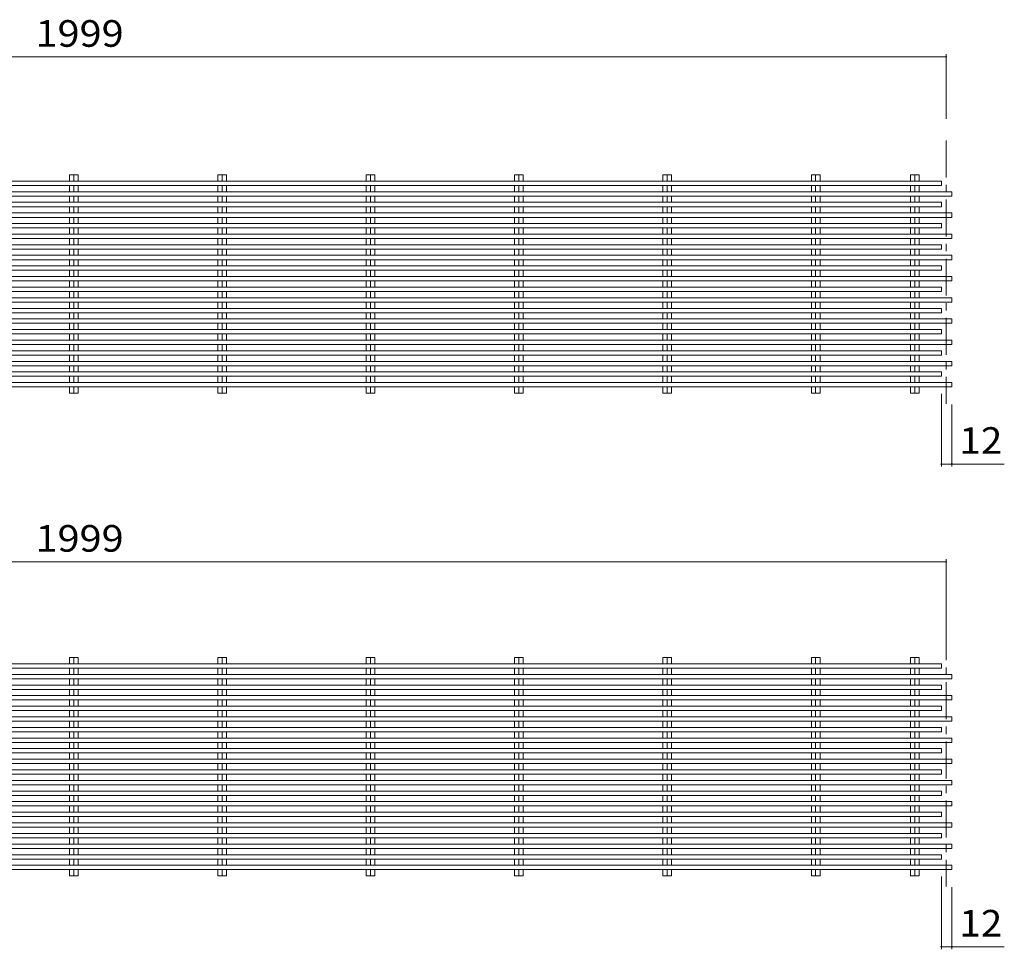
# Model space of a CAD drawing. Units: millimetres. Extents: x -2715 to 2460, y -1949 to 1792.
# Drawn here: x 1332 to 2460, y 645 to 1710 of the extents above; entities that cross this region are included whole.
import ezdxf

# ---------------------------------------------------------------- set-up
doc = ezdxf.new("R2010")
doc.units = ezdxf.units.MM
doc.header["$LTSCALE"] = 10
doc.linetypes.add('JWW_CENTER1', pattern=[6.773333, 4.233333, -0.846667, 0.846667, -0.846667])
for name, color, linetype in [('C-0_通り芯', 7, 'Continuous'), ('C-2_蓋', 7, 'Continuous'), ('C-4_寸法', 7, 'Continuous')]:
    doc.layers.add(name, color=color, linetype=linetype)
doc.styles.add('ＭＳ ゴシック', font='txt', dxfattribs={"height": 1})

msp = doc.modelspace()

# ---------------------------------------------------------------- linework, layer by layer
at = {"layer": 'C-0_通り芯', "color": 7, "linetype": 'JWW_CENTER1', "lineweight": 9}
for p, q in [((2393.5, 1571.4), (2393.5, 1269.6)), ((2393.5, 1018.4), (2393.5, 716.7))]:
    msp.add_line(p, q, dxfattribs=at)
at = {"layer": 'C-2_蓋', "color": 3, "linetype": 'Continuous', "lineweight": 9}
for p, q in [((394.5, 1524.8), (2388, 1524.8)), ((1389.1, 1531.9), (1399, 1531.9)), ((1389.1, 1524.8), (1389.1, 1531.9)), ((1394, 1531.9), (1394, 1524.8)), ((1399, 1524.8), (1399, 1531.9)), ((1559.1, 1531.9), (1569, 1531.9)), ((1559.1, 1524.8), (1559.1, 1531.9)), ((1564, 1531.9), (1564, 1524.8)), ((1569, 1524.8), (1569, 1531.9)), ((1729.1, 1531.9), (1739, 1531.9)), ((1729.1, 1524.8), (1729.1, 1531.9)), ((1734, 1531.9), (1734, 1524.8)), ((1739, 1524.8), (1739, 1531.9)), ((1899.1, 1531.9), (1909, 1531.9)), ((1899.1, 1524.8), (1899.1, 1531.9)), ((1904, 1531.9), (1904, 1524.8)), ((1909, 1524.8), (1909, 1531.9)), ((2069.1, 1531.9), (2079, 1531.9)), ((2069.1, 1524.8), (2069.1, 1531.9)), ((2074, 1531.9), (2074, 1524.8)), ((2079, 1524.8), (2079, 1531.9)), ((2239.1, 1531.9), (2249, 1531.9)), ((2239.1, 1524.8), (2239.1, 1531.9)), ((2244, 1531.9), (2244, 1524.8)), ((2249, 1524.8), (2249, 1531.9)), ((2352.6, 1531.9), (2362.5, 1531.9)), ((2352.6, 1524.8), (2352.6, 1531.9)), ((2357.5, 1531.9), (2357.5, 1524.8)), ((2362.5, 1524.8), (2362.5, 1531.9)), ((2388, 1524.8), (2388, 1519.8)), ((394.5, 1519.8), (2388, 1519.8)), ((394.5, 1512.6), (2400, 1512.6)), ((1389.1, 1512.6), (1389.1, 1519.8)), ((1394, 1519.8), (1394, 1512.6)), ((1399, 1512.6), (1399, 1519.8)), ((1559.1, 1512.6), (1559.1, 1519.8)), ((1564, 1519.8), (1564, 1512.6)), ((1569, 1512.6), (1569, 1519.8)), ((1729.1, 1512.6), (1729.1, 1519.8)), ((1734, 1519.8), (1734, 1512.6)), ((1739, 1512.6), (1739, 1519.8)), ((1899.1, 1512.6), (1899.1, 1519.8)), ((1904, 1519.8), (1904, 1512.6)), ((1909, 1512.6), (1909, 1519.8)), ((2069.1, 1512.6), (2069.1, 1519.8)), ((2074, 1519.8), (2074, 1512.6)), ((2079, 1512.6), (2079, 1519.8)), ((2239.1, 1512.6), (2239.1, 1519.8)), ((2244, 1519.8), (2244, 1512.6)), ((2249, 1512.6), (2249, 1519.8)), ((2352.6, 1512.6), (2352.6, 1519.8)), ((2357.5, 1519.8), (2357.5, 1512.6)), ((2362.5, 1512.6), (2362.5, 1519.8)), ((2400, 1512.6), (2400, 1507.6)), ((394.5, 1507.6), (2400, 1507.6)), ((394.5, 1500.5), (2388, 1500.5)), ((1389.1, 1500.5), (1389.1, 1507.6)), ((1394, 1507.6), (1394, 1500.5)), ((1399, 1500.5), (1399, 1507.6)), ((1559.1, 1500.5), (1559.1, 1507.6)), ((1564, 1507.6), (1564, 1500.5)), ((1569, 1500.5), (1569, 1507.6)), ((1729.1, 1500.5), (1729.1, 1507.6)), ((1734, 1507.6), (1734, 1500.5)), ((1739, 1500.5), (1739, 1507.6)), ((1899.1, 1500.5), (1899.1, 1507.6)), ((1904, 1507.6), (1904, 1500.5)), ((1909, 1500.5), (1909, 1507.6)), ((2069.1, 1500.5), (2069.1, 1507.6)), ((2074, 1507.6), (2074, 1500.5)), ((2079, 1500.5), (2079, 1507.6)), ((2239.1, 1500.5), (2239.1, 1507.6)), ((2244, 1507.6), (2244, 1500.5)), ((2249, 1500.5), (2249, 1507.6)), ((2352.6, 1500.5), (2352.6, 1507.6)), ((2357.5, 1507.6), (2357.5, 1500.5)), ((2362.5, 1500.5), (2362.5, 1507.6)), ((2388, 1500.5), (2388, 1495.5)), ((394.5, 1495.5), (2388, 1495.5)), ((1389.1, 1488.3), (1389.1, 1495.5)), ((1394, 1495.5), (1394, 1488.3)), ((1399, 1488.3), (1399, 1495.5)), ((1559.1, 1488.3), (1559.1, 1495.5)), ((1564, 1495.5), (1564, 1488.3)), ((1569, 1488.3), (1569, 1495.5)), ((1729.1, 1488.3), (1729.1, 1495.5)), ((1734, 1495.5), (1734, 1488.3)), ((1739, 1488.3), (1739, 1495.5)), ((1899.1, 1488.3), (1899.1, 1495.5)), ((1904, 1495.5), (1904, 1488.3)), ((1909, 1488.3), (1909, 1495.5)), ((2069.1, 1488.3), (2069.1, 1495.5)), ((2074, 1495.5), (2074, 1488.3)), ((2079, 1488.3), (2079, 1495.5)), ((2239.1, 1488.3), (2239.1, 1495.5)), ((2244, 1495.5), (2244, 1488.3)), ((2249, 1488.3), (2249, 1495.5)), ((2352.6, 1488.3), (2352.6, 1495.5)), ((2357.5, 1495.5), (2357.5, 1488.3)), ((2362.5, 1488.3), (2362.5, 1495.5)), ((394.5, 1488.3), (2400, 1488.3)), ((394.5, 1483.3), (2400, 1483.3)), ((1389.1, 1476.2), (1389.1, 1483.3)), ((1394, 1483.3), (1394, 1476.2)), ((1399, 1476.2), (1399, 1483.3)), ((1559.1, 1476.2), (1559.1, 1483.3)), ((1564, 1483.3), (1564, 1476.2)), ((1569, 1476.2), (1569, 1483.3)), ((1729.1, 1476.2), (1729.1, 1483.3)), ((1734, 1483.3), (1734, 1476.2)), ((1739, 1476.2), (1739, 1483.3)), ((1899.1, 1476.2), (1899.1, 1483.3)), ((1904, 1483.3), (1904, 1476.2)), ((1909, 1476.2), (1909, 1483.3)), ((2069.1, 1476.2), (2069.1, 1483.3)), ((2074, 1483.3), (2074, 1476.2)), ((2079, 1476.2), (2079, 1483.3)), ((2239.1, 1476.2), (2239.1, 1483.3)), ((2244, 1483.3), (2244, 1476.2)), ((2249, 1476.2), (2249, 1483.3)), ((2352.6, 1476.2), (2352.6, 1483.3)), ((2357.5, 1483.3), (2357.5, 1476.2)), ((2362.5, 1476.2), (2362.5, 1483.3)), ((2400, 1488.3), (2400, 1483.3)), ((394.5, 1476.2), (2388, 1476.2)), ((394.5, 1471.2), (2388, 1471.2)), ((1389.1, 1464), (1389.1, 1471.2)), ((1394, 1471.2), (1394, 1464)), ((1399, 1464), (1399, 1471.2)), ((1559.1, 1464), (1559.1, 1471.2)), ((1564, 1471.2), (1564, 1464)), ((1569, 1464), (1569, 1471.2)), ((1729.1, 1464), (1729.1, 1471.2)), ((1734, 1471.2), (1734, 1464)), ((1739, 1464), (1739, 1471.2)), ((1899.1, 1464), (1899.1, 1471.2)), ((1904, 1471.2), (1904, 1464)), ((1909, 1464), (1909, 1471.2)), ((2069.1, 1464), (2069.1, 1471.2)), ((2074, 1471.2), (2074, 1464)), ((2079, 1464), (2079, 1471.2)), ((2239.1, 1464), (2239.1, 1471.2)), ((2244, 1471.2), (2244, 1464)), ((2249, 1464), (2249, 1471.2)), ((2352.6, 1464), (2352.6, 1471.2)), ((2357.5, 1471.2), (2357.5, 1464)), ((2362.5, 1464), (2362.5, 1471.2)), ((2388, 1476.2), (2388, 1471.2)), ((394.5, 1464), (2400, 1464)), ((394.5, 1459), (2400, 1459)), ((1389.1, 1451.9), (1389.1, 1459)), ((1394, 1459), (1394, 1451.9)), ((1399, 1451.9), (1399, 1459)), ((1559.1, 1451.9), (1559.1, 1459)), ((1564, 1459), (1564, 1451.9)), ((1569, 1451.9), (1569, 1459)), ((1729.1, 1451.9), (1729.1, 1459)), ((1734, 1459), (1734, 1451.9)), ((1739, 1451.9), (1739, 1459)), ((1899.1, 1451.9), (1899.1, 1459)), ((1904, 1459), (1904, 1451.9)), ((1909, 1451.9), (1909, 1459)), ((2069.1, 1451.9), (2069.1, 1459)), ((2074, 1459), (2074, 1451.9)), ((2079, 1451.9), (2079, 1459)), ((2239.1, 1451.9), (2239.1, 1459)), ((2244, 1459), (2244, 1451.9)), ((2249, 1451.9), (2249, 1459)), ((2352.6, 1451.9), (2352.6, 1459)), ((2357.5, 1459), (2357.5, 1451.9)), ((2362.5, 1451.9), (2362.5, 1459)), ((2400, 1464), (2400, 1459)), ((394.5, 1451.9), (2388, 1451.9)), ((394.5, 1446.9), (2388, 1446.9)), ((1389.1, 1439.8), (1389.1, 1446.9)), ((1394, 1446.9), (1394, 1439.8)), ((1399, 1439.8), (1399, 1446.9)), ((1559.1, 1439.8), (1559.1, 1446.9)), ((1564, 1446.9), (1564, 1439.8)), ((1569, 1439.8), (1569, 1446.9)), ((1729.1, 1439.8), (1729.1, 1446.9)), ((1734, 1446.9), (1734, 1439.8)), ((1739, 1439.8), (1739, 1446.9)), ((1899.1, 1439.8), (1899.1, 1446.9)), ((1904, 1446.9), (1904, 1439.8)), ((1909, 1439.8), (1909, 1446.9)), ((2069.1, 1439.8), (2069.1, 1446.9)), ((2074, 1446.9), (2074, 1439.8)), ((2079, 1439.8), (2079, 1446.9)), ((2239.1, 1439.8), (2239.1, 1446.9)), ((2244, 1446.9), (2244, 1439.8)), ((2249, 1439.8), (2249, 1446.9)), ((2352.6, 1439.8), (2352.6, 1446.9)), ((2357.5, 1446.9), (2357.5, 1439.8)), ((2362.5, 1439.8), (2362.5, 1446.9)), ((2388, 1451.9), (2388, 1446.9)), ((394.5, 1439.8), (2400, 1439.8)), ((394.5, 1434.8), (2400, 1434.8)), ((1389.1, 1427.6), (1389.1, 1434.8)), ((1394, 1434.8), (1394, 1427.6)), ((1399, 1427.6), (1399, 1434.8)), ((1559.1, 1427.6), (1559.1, 1434.8)), ((1564, 1434.8), (1564, 1427.6)), ((1569, 1427.6), (1569, 1434.8)), ((1729.1, 1427.6), (1729.1, 1434.8)), ((1734, 1434.8), (1734, 1427.6)), ((1739, 1427.6), (1739, 1434.8)), ((1899.1, 1427.6), (1899.1, 1434.8)), ((1904, 1434.8), (1904, 1427.6)), ((1909, 1427.6), (1909, 1434.8)), ((2069.1, 1427.6), (2069.1, 1434.8)), ((2074, 1434.8), (2074, 1427.6)), ((2079, 1427.6), (2079, 1434.8)), ((2239.1, 1427.6), (2239.1, 1434.8)), ((2244, 1434.8), (2244, 1427.6)), ((2249, 1427.6), (2249, 1434.8)), ((2352.6, 1427.6), (2352.6, 1434.8)), ((2357.5, 1434.8), (2357.5, 1427.6)), ((2362.5, 1427.6), (2362.5, 1434.8)), ((2400, 1439.8), (2400, 1434.8)), ((394.5, 1427.6), (2388, 1427.6)), ((394.5, 1422.6), (2388, 1422.6)), ((1389.1, 1415.5), (1389.1, 1422.6)), ((1394, 1422.6), (1394, 1415.5)), ((1399, 1415.5), (1399, 1422.6)), ((1559.1, 1415.5), (1559.1, 1422.6)), ((1564, 1422.6), (1564, 1415.5)), ((1569, 1415.5), (1569, 1422.6)), ((1729.1, 1415.5), (1729.1, 1422.6)), ((1734, 1422.6), (1734, 1415.5)), ((1739, 1415.5), (1739, 1422.6)), ((1899.1, 1415.5), (1899.1, 1422.6)), ((1904, 1422.6), (1904, 1415.5)), ((1909, 1415.5), (1909, 1422.6)), ((2069.1, 1415.5), (2069.1, 1422.6)), ((2074, 1422.6), (2074, 1415.5)), ((2079, 1415.5), (2079, 1422.6)), ((2239.1, 1415.5), (2239.1, 1422.6)), ((2244, 1422.6), (2244, 1415.5)), ((2249, 1415.5), (2249, 1422.6)), ((2352.6, 1415.5), (2352.6, 1422.6)), ((2357.5, 1422.6), (2357.5, 1415.5)), ((2362.5, 1415.5), (2362.5, 1422.6)), ((2388, 1427.6), (2388, 1422.6)), ((394.5, 1415.5), (2400, 1415.5)), ((394.5, 1410.5), (2400, 1410.5)), ((1389.1, 1403.3), (1389.1, 1410.5)), ((1394, 1410.5), (1394, 1403.3)), ((1399, 1403.3), (1399, 1410.5)), ((1559.1, 1403.3), (1559.1, 1410.5)), ((1564, 1410.5), (1564, 1403.3)), ((1569, 1403.3), (1569, 1410.5)), ((1729.1, 1403.3), (1729.1, 1410.5)), ((1734, 1410.5), (1734, 1403.3)), ((1739, 1403.3), (1739, 1410.5)), ((1899.1, 1403.3), (1899.1, 1410.5)), ((1904, 1410.5), (1904, 1403.3)), ((1909, 1403.3), (1909, 1410.5)), ((2069.1, 1403.3), (2069.1, 1410.5)), ((2074, 1410.5), (2074, 1403.3)), ((2079, 1403.3), (2079, 1410.5)), ((2239.1, 1403.3), (2239.1, 1410.5)), ((2244, 1410.5), (2244, 1403.3)), ((2249, 1403.3), (2249, 1410.5)), ((2352.6, 1403.3), (2352.6, 1410.5)), ((2357.5, 1410.5), (2357.5, 1403.3)), ((2362.5, 1403.3), (2362.5, 1410.5)), ((2400, 1415.5), (2400, 1410.5)), ((394.5, 1403.3), (2388, 1403.3)), ((2388, 1403.3), (2388, 1398.3)), ((394.5, 1398.3), (2388, 1398.3)), ((394.5, 1391.2), (2400, 1391.2)), ((1389.1, 1391.2), (1389.1, 1398.3)), ((1394, 1398.3), (1394, 1391.2)), ((1399, 1391.2), (1399, 1398.3)), ((1559.1, 1391.2), (1559.1, 1398.3)), ((1564, 1398.3), (1564, 1391.2)), ((1569, 1391.2), (1569, 1398.3)), ((1729.1, 1391.2), (1729.1, 1398.3)), ((1734, 1398.3), (1734, 1391.2)), ((1739, 1391.2), (1739, 1398.3)), ((1899.1, 1391.2), (1899.1, 1398.3)), ((1904, 1398.3), (1904, 1391.2)), ((1909, 1391.2), (1909, 1398.3)), ((2069.1, 1391.2), (2069.1, 1398.3)), ((2074, 1398.3), (2074, 1391.2)), ((2079, 1391.2), (2079, 1398.3)), ((2239.1, 1391.2), (2239.1, 1398.3)), ((2244, 1398.3), (2244, 1391.2)), ((2249, 1391.2), (2249, 1398.3)), ((2352.6, 1391.2), (2352.6, 1398.3)), ((2357.5, 1398.3), (2357.5, 1391.2)), ((2362.5, 1391.2), (2362.5, 1398.3)), ((2400, 1391.2), (2400, 1386.2)), ((394.5, 1386.2), (2400, 1386.2)), ((394.5, 1379), (2388, 1379)), ((1389.1, 1379), (1389.1, 1386.2)), ((1394, 1386.2), (1394, 1379)), ((1399, 1379), (1399, 1386.2)), ((1559.1, 1379), (1559.1, 1386.2)), ((1564, 1386.2), (1564, 1379)), ((1569, 1379), (1569, 1386.2)), ((1729.1, 1379), (1729.1, 1386.2)), ((1734, 1386.2), (1734, 1379)), ((1739, 1379), (1739, 1386.2)), ((1899.1, 1379), (1899.1, 1386.2)), ((1904, 1386.2), (1904, 1379)), ((1909, 1379), (1909, 1386.2)), ((2069.1, 1379), (2069.1, 1386.2)), ((2074, 1386.2), (2074, 1379)), ((2079, 1379), (2079, 1386.2)), ((2239.1, 1379), (2239.1, 1386.2)), ((2244, 1386.2), (2244, 1379)), ((2249, 1379), (2249, 1386.2)), ((2352.6, 1379), (2352.6, 1386.2)), ((2357.5, 1386.2), (2357.5, 1379)), ((2362.5, 1379), (2362.5, 1386.2)), ((2388, 1379), (2388, 1374)), ((394.5, 1374), (2388, 1374)), ((394.5, 1366.9), (2400, 1366.9)), ((1389.1, 1366.9), (1389.1, 1374)), ((1394, 1374), (1394, 1366.9)), ((1399, 1366.9), (1399, 1374)), ((1559.1, 1366.9), (1559.1, 1374)), ((1564, 1374), (1564, 1366.9)), ((1569, 1366.9), (1569, 1374)), ((1729.1, 1366.9), (1729.1, 1374)), ((1734, 1374), (1734, 1366.9)), ((1739, 1366.9), (1739, 1374)), ((1899.1, 1366.9), (1899.1, 1374)), ((1904, 1374), (1904, 1366.9)), ((1909, 1366.9), (1909, 1374)), ((2069.1, 1366.9), (2069.1, 1374)), ((2074, 1374), (2074, 1366.9)), ((2079, 1366.9), (2079, 1374)), ((2239.1, 1366.9), (2239.1, 1374)), ((2244, 1374), (2244, 1366.9)), ((2249, 1366.9), (2249, 1374)), ((2352.6, 1366.9), (2352.6, 1374)), ((2357.5, 1374), (2357.5, 1366.9)), ((2362.5, 1366.9), (2362.5, 1374)), ((2400, 1366.9), (2400, 1361.9)), ((394.5, 1361.9), (2400, 1361.9)), ((2388, 1354.8), (394.5, 1354.8)), ((1389.1, 1354.8), (1389.1, 1361.9)), ((1394, 1361.9), (1394, 1354.8)), ((1399, 1354.8), (1399, 1361.9)), ((1559.1, 1354.8), (1559.1, 1361.9)), ((1564, 1361.9), (1564, 1354.8)), ((1569, 1354.8), (1569, 1361.9)), ((1729.1, 1354.8), (1729.1, 1361.9)), ((1734, 1361.9), (1734, 1354.8)), ((1739, 1354.8), (1739, 1361.9)), ((1899.1, 1354.8), (1899.1, 1361.9)), ((1904, 1361.9), (1904, 1354.8)), ((1909, 1354.8), (1909, 1361.9)), ((2069.1, 1354.8), (2069.1, 1361.9)), ((2074, 1361.9), (2074, 1354.8)), ((2079, 1354.8), (2079, 1361.9)), ((2239.1, 1354.8), (2239.1, 1361.9)), ((2244, 1361.9), (2244, 1354.8)), ((2249, 1354.8), (2249, 1361.9)), ((2352.6, 1354.8), (2352.6, 1361.9)), ((2357.5, 1361.9), (2357.5, 1354.8)), ((2362.5, 1354.8), (2362.5, 1361.9)), ((2388, 1354.8), (2388, 1349.8)), ((2388, 1349.8), (394.5, 1349.8)), ((394.5, 1342.6), (2400, 1342.6)), ((1389.1, 1342.6), (1389.1, 1349.8)), ((1394, 1349.8), (1394, 1342.6)), ((1399, 1342.6), (1399, 1349.8)), ((1559.1, 1342.6), (1559.1, 1349.8)), ((1564, 1349.8), (1564, 1342.6)), ((1569, 1342.6), (1569, 1349.8)), ((1729.1, 1342.6), (1729.1, 1349.8)), ((1734, 1349.8), (1734, 1342.6)), ((1739, 1342.6), (1739, 1349.8)), ((1899.1, 1342.6), (1899.1, 1349.8)), ((1904, 1349.8), (1904, 1342.6)), ((1909, 1342.6), (1909, 1349.8)), ((2069.1, 1342.6), (2069.1, 1349.8)), ((2074, 1349.8), (2074, 1342.6)), ((2079, 1342.6), (2079, 1349.8)), ((2239.1, 1342.6), (2239.1, 1349.8)), ((2244, 1349.8), (2244, 1342.6)), ((2249, 1342.6), (2249, 1349.8)), ((2352.6, 1342.6), (2352.6, 1349.8)), ((2357.5, 1349.8), (2357.5, 1342.6)), ((2362.5, 1342.6), (2362.5, 1349.8)), ((2400, 1342.6), (2400, 1337.6)), ((394.5, 1337.6), (2400, 1337.6)), ((1389.1, 1330.5), (1389.1, 1337.6)), ((1394, 1337.6), (1394, 1330.5)), ((1399, 1330.5), (1399, 1337.6)), ((1559.1, 1330.5), (1559.1, 1337.6)), ((1564, 1337.6), (1564, 1330.5)), ((1569, 1330.5), (1569, 1337.6)), ((1729.1, 1330.5), (1729.1, 1337.6)), ((1734, 1337.6), (1734, 1330.5)), ((1739, 1330.5), (1739, 1337.6)), ((1899.1, 1330.5), (1899.1, 1337.6)), ((1904, 1337.6), (1904, 1330.5)), ((1909, 1330.5), (1909, 1337.6)), ((2069.1, 1330.5), (2069.1, 1337.6)), ((2074, 1337.6), (2074, 1330.5)), ((2079, 1330.5), (2079, 1337.6)), ((2239.1, 1330.5), (2239.1, 1337.6)), ((2244, 1337.6), (2244, 1330.5)), ((2249, 1330.5), (2249, 1337.6)), ((2352.6, 1330.5), (2352.6, 1337.6)), ((2357.5, 1337.6), (2357.5, 1330.5)), ((2362.5, 1330.5), (2362.5, 1337.6)), ((394.5, 1330.5), (2388, 1330.5)), ((394.5, 1325.5), (2388, 1325.5)), ((1389.1, 1318.3), (1389.1, 1325.5)), ((1394, 1325.5), (1394, 1318.3)), ((1399, 1318.3), (1399, 1325.5)), ((1559.1, 1318.3), (1559.1, 1325.5)), ((1564, 1325.5), (1564, 1318.3)), ((1569, 1318.3), (1569, 1325.5)), ((1729.1, 1318.3), (1729.1, 1325.5)), ((1734, 1325.5), (1734, 1318.3)), ((1739, 1318.3), (1739, 1325.5)), ((1899.1, 1318.3), (1899.1, 1325.5)), ((1904, 1325.5), (1904, 1318.3)), ((1909, 1318.3), (1909, 1325.5)), ((2069.1, 1318.3), (2069.1, 1325.5)), ((2074, 1325.5), (2074, 1318.3)), ((2079, 1318.3), (2079, 1325.5)), ((2239.1, 1318.3), (2239.1, 1325.5)), ((2244, 1325.5), (2244, 1318.3)), ((2249, 1318.3), (2249, 1325.5)), ((2352.6, 1318.3), (2352.6, 1325.5)), ((2357.5, 1325.5), (2357.5, 1318.3)), ((2362.5, 1318.3), (2362.5, 1325.5)), ((2388, 1330.5), (2388, 1325.5)), ((394.5, 1318.3), (2400, 1318.3)), ((394.5, 1313.3), (2400, 1313.3)), ((1389.1, 1306.2), (1389.1, 1313.3)), ((1394, 1313.3), (1394, 1306.2)), ((1399, 1306.2), (1399, 1313.3)), ((1559.1, 1306.2), (1559.1, 1313.3)), ((1564, 1313.3), (1564, 1306.2)), ((1569, 1306.2), (1569, 1313.3)), ((1729.1, 1306.2), (1729.1, 1313.3)), ((1734, 1313.3), (1734, 1306.2)), ((1739, 1306.2), (1739, 1313.3)), ((1899.1, 1306.2), (1899.1, 1313.3)), ((1904, 1313.3), (1904, 1306.2)), ((1909, 1306.2), (1909, 1313.3)), ((2069.1, 1306.2), (2069.1, 1313.3)), ((2074, 1313.3), (2074, 1306.2)), ((2079, 1306.2), (2079, 1313.3)), ((2239.1, 1306.2), (2239.1, 1313.3)), ((2244, 1313.3), (2244, 1306.2)), ((2249, 1306.2), (2249, 1313.3)), ((2352.6, 1306.2), (2352.6, 1313.3)), ((2357.5, 1313.3), (2357.5, 1306.2)), ((2362.5, 1306.2), (2362.5, 1313.3)), ((2400, 1318.3), (2400, 1313.3)), ((394.5, 1306.2), (2388, 1306.2)), ((394.5, 1301.2), (2388, 1301.2)), ((1389.1, 1294), (1389.1, 1301.2)), ((1394, 1301.2), (1394, 1294)), ((1399, 1294), (1399, 1301.2)), ((1559.1, 1294), (1559.1, 1301.2)), ((1564, 1301.2), (1564, 1294)), ((1569, 1294), (1569, 1301.2)), ((1729.1, 1294), (1729.1, 1301.2)), ((1734, 1301.2), (1734, 1294)), ((1739, 1294), (1739, 1301.2)), ((1899.1, 1294), (1899.1, 1301.2)), ((1904, 1301.2), (1904, 1294)), ((1909, 1294), (1909, 1301.2)), ((2069.1, 1294), (2069.1, 1301.2)), ((2074, 1301.2), (2074, 1294)), ((2079, 1294), (2079, 1301.2)), ((2239.1, 1294), (2239.1, 1301.2)), ((2244, 1301.2), (2244, 1294)), ((2249, 1294), (2249, 1301.2)), ((2352.6, 1294), (2352.6, 1301.2)), ((2357.5, 1301.2), (2357.5, 1294)), ((2362.5, 1294), (2362.5, 1301.2)), ((2388, 1306.2), (2388, 1301.2)), ((394.5, 1294), (2400, 1294)), ((394.5, 1289), (2400, 1289)), ((1389.1, 1281.9), (1389.1, 1289)), ((1394, 1289), (1394, 1281.9)), ((1399, 1281.9), (1399, 1289)), ((1559.1, 1281.9), (1559.1, 1289)), ((1564, 1289), (1564, 1281.9)), ((1569, 1281.9), (1569, 1289)), ((1729.1, 1281.9), (1729.1, 1289)), ((1734, 1289), (1734, 1281.9)), ((1739, 1281.9), (1739, 1289)), ((1899.1, 1281.9), (1899.1, 1289)), ((1904, 1289), (1904, 1281.9)), ((1909, 1281.9), (1909, 1289)), ((2069.1, 1281.9), (2069.1, 1289)), ((2074, 1289), (2074, 1281.9)), ((2079, 1281.9), (2079, 1289)), ((2239.1, 1281.9), (2239.1, 1289)), ((2244, 1289), (2244, 1281.9)), ((2249, 1281.9), (2249, 1289)), ((2352.6, 1281.9), (2352.6, 1289)), ((2357.5, 1289), (2357.5, 1281.9)), ((2362.5, 1281.9), (2362.5, 1289)), ((2400, 1294), (2400, 1289)), ((1389.1, 1281.9), (1399, 1281.9)), ((1559.1, 1281.9), (1569, 1281.9)), ((1729.1, 1281.9), (1739, 1281.9)), ((1899.1, 1281.9), (1909, 1281.9)), ((2069.1, 1281.9), (2079, 1281.9)), ((2239.1, 1281.9), (2249, 1281.9)), ((2352.6, 1281.9), (2362.5, 1281.9)), ((389, 971.8), (2388, 971.8)), ((1389.1, 979), (1399, 979)), ((1389.1, 971.8), (1389.1, 979)), ((1394, 979), (1394, 971.8)), ((1399, 971.8), (1399, 979)), ((1559.1, 979), (1569, 979)), ((1559.1, 971.8), (1559.1, 979)), ((1564, 979), (1564, 971.8)), ((1569, 971.8), (1569, 979)), ((1729.1, 979), (1739, 979)), ((1729.1, 971.8), (1729.1, 979)), ((1734, 979), (1734, 971.8)), ((1739, 971.8), (1739, 979)), ((1899.1, 979), (1909, 979)), ((1899.1, 971.8), (1899.1, 979)), ((1904, 979), (1904, 971.8)), ((1909, 971.8), (1909, 979)), ((2069.1, 979), (2079, 979)), ((2069.1, 971.8), (2069.1, 979)), ((2074, 979), (2074, 971.8)), ((2079, 971.8), (2079, 979)), ((2239.1, 979), (2249, 979)), ((2239.1, 971.8), (2239.1, 979)), ((2244, 979), (2244, 971.8)), ((2249, 971.8), (2249, 979)), ((2352.6, 979), (2362.5, 979)), ((2352.6, 971.8), (2352.6, 979)), ((2357.5, 979), (2357.5, 971.8)), ((2362.5, 971.8), (2362.5, 979)), ((2388, 971.8), (2388, 966.8)), ((389, 966.8), (2388, 966.8)), ((401, 959.7), (2400, 959.7)), ((1389.1, 959.7), (1389.1, 966.8)), ((1394, 966.8), (1394, 959.7)), ((1399, 959.7), (1399, 966.8)), ((1559.1, 959.7), (1559.1, 966.8)), ((1564, 966.8), (1564, 959.7)), ((1569, 959.7), (1569, 966.8)), ((1729.1, 959.7), (1729.1, 966.8)), ((1734, 966.8), (1734, 959.7)), ((1739, 959.7), (1739, 966.8)), ((1899.1, 959.7), (1899.1, 966.8)), ((1904, 966.8), (1904, 959.7)), ((1909, 959.7), (1909, 966.8)), ((2069.1, 959.7), (2069.1, 966.8)), ((2074, 966.8), (2074, 959.7)), ((2079, 959.7), (2079, 966.8)), ((2239.1, 959.7), (2239.1, 966.8)), ((2244, 966.8), (2244, 959.7)), ((2249, 959.7), (2249, 966.8)), ((2352.6, 959.7), (2352.6, 966.8)), ((2357.5, 966.8), (2357.5, 959.7)), ((2362.5, 959.7), (2362.5, 966.8)), ((2400, 959.7), (2400, 954.7)), ((389, 947.5), (2388, 947.5)), ((401, 954.7), (2400, 954.7)), ((1389.1, 947.5), (1389.1, 954.7)), ((1394, 954.7), (1394, 947.5)), ((1399, 947.5), (1399, 954.7)), ((1559.1, 947.5), (1559.1, 954.7)), ((1564, 954.7), (1564, 947.5)), ((1569, 947.5), (1569, 954.7)), ((1729.1, 947.5), (1729.1, 954.7)), ((1734, 954.7), (1734, 947.5)), ((1739, 947.5), (1739, 954.7)), ((1899.1, 947.5), (1899.1, 954.7)), ((1904, 954.7), (1904, 947.5)), ((1909, 947.5), (1909, 954.7)), ((2069.1, 947.5), (2069.1, 954.7)), ((2074, 954.7), (2074, 947.5)), ((2079, 947.5), (2079, 954.7)), ((2239.1, 947.5), (2239.1, 954.7)), ((2244, 954.7), (2244, 947.5)), ((2249, 947.5), (2249, 954.7)), ((2352.6, 947.5), (2352.6, 954.7)), ((2357.5, 954.7), (2357.5, 947.5)), ((2362.5, 947.5), (2362.5, 954.7)), ((2388, 947.5), (2388, 942.5)), ((389, 942.5), (2388, 942.5)), ((1389.1, 935.4), (1389.1, 942.5)), ((1394, 942.5), (1394, 935.4)), ((1399, 935.4), (1399, 942.5)), ((1559.1, 935.4), (1559.1, 942.5)), ((1564, 942.5), (1564, 935.4)), ((1569, 935.4), (1569, 942.5)), ((1729.1, 935.4), (1729.1, 942.5)), ((1734, 942.5), (1734, 935.4)), ((1739, 935.4), (1739, 942.5)), ((1899.1, 935.4), (1899.1, 942.5)), ((1904, 942.5), (1904, 935.4)), ((1909, 935.4), (1909, 942.5)), ((2069.1, 935.4), (2069.1, 942.5)), ((2074, 942.5), (2074, 935.4)), ((2079, 935.4), (2079, 942.5)), ((2239.1, 935.4), (2239.1, 942.5)), ((2244, 942.5), (2244, 935.4)), ((2249, 935.4), (2249, 942.5)), ((2352.6, 935.4), (2352.6, 942.5)), ((2357.5, 942.5), (2357.5, 935.4)), ((2362.5, 935.4), (2362.5, 942.5)), ((401, 935.4), (2400, 935.4)), ((401, 930.4), (2400, 930.4)), ((1389.1, 923.2), (1389.1, 930.4)), ((1394, 930.4), (1394, 923.2)), ((1399, 923.2), (1399, 930.4)), ((1559.1, 923.2), (1559.1, 930.4)), ((1564, 930.4), (1564, 923.2)), ((1569, 923.2), (1569, 930.4)), ((1729.1, 923.2), (1729.1, 930.4)), ((1734, 930.4), (1734, 923.2)), ((1739, 923.2), (1739, 930.4)), ((1899.1, 923.2), (1899.1, 930.4)), ((1904, 930.4), (1904, 923.2)), ((1909, 923.2), (1909, 930.4)), ((2069.1, 923.2), (2069.1, 930.4)), ((2074, 930.4), (2074, 923.2)), ((2079, 923.2), (2079, 930.4)), ((2239.1, 923.2), (2239.1, 930.4)), ((2244, 930.4), (2244, 923.2)), ((2249, 923.2), (2249, 930.4)), ((2352.6, 923.2), (2352.6, 930.4)), ((2357.5, 930.4), (2357.5, 923.2)), ((2362.5, 923.2), (2362.5, 930.4)), ((2400, 935.4), (2400, 930.4)), ((389, 923.2), (2388, 923.2)), ((389, 918.2), (2388, 918.2)), ((1389.1, 911.1), (1389.1, 918.2)), ((1394, 918.2), (1394, 911.1)), ((1399, 911.1), (1399, 918.2)), ((1559.1, 911.1), (1559.1, 918.2)), ((1564, 918.2), (1564, 911.1)), ((1569, 911.1), (1569, 918.2)), ((1729.1, 911.1), (1729.1, 918.2)), ((1734, 918.2), (1734, 911.1)), ((1739, 911.1), (1739, 918.2)), ((1899.1, 911.1), (1899.1, 918.2)), ((1904, 918.2), (1904, 911.1)), ((1909, 911.1), (1909, 918.2)), ((2069.1, 911.1), (2069.1, 918.2)), ((2074, 918.2), (2074, 911.1)), ((2079, 911.1), (2079, 918.2)), ((2239.1, 911.1), (2239.1, 918.2)), ((2244, 918.2), (2244, 911.1)), ((2249, 911.1), (2249, 918.2)), ((2352.6, 911.1), (2352.6, 918.2)), ((2357.5, 918.2), (2357.5, 911.1)), ((2362.5, 911.1), (2362.5, 918.2)), ((2388, 923.2), (2388, 918.2)), ((401, 911.1), (2400, 911.1)), ((401, 906.1), (2400, 906.1)), ((1389.1, 899), (1389.1, 906.1)), ((1394, 906.1), (1394, 899)), ((1399, 899), (1399, 906.1)), ((1559.1, 899), (1559.1, 906.1)), ((1564, 906.1), (1564, 899)), ((1569, 899), (1569, 906.1)), ((1729.1, 899), (1729.1, 906.1)), ((1734, 906.1), (1734, 899)), ((1739, 899), (1739, 906.1)), ((1899.1, 899), (1899.1, 906.1)), ((1904, 906.1), (1904, 899)), ((1909, 899), (1909, 906.1)), ((2069.1, 899), (2069.1, 906.1)), ((2074, 906.1), (2074, 899)), ((2079, 899), (2079, 906.1)), ((2239.1, 899), (2239.1, 906.1)), ((2244, 906.1), (2244, 899)), ((2249, 899), (2249, 906.1)), ((2352.6, 899), (2352.6, 906.1)), ((2357.5, 906.1), (2357.5, 899)), ((2362.5, 899), (2362.5, 906.1)), ((2400, 911.1), (2400, 906.1)), ((389, 899), (2388, 899)), ((389, 894), (2388, 894)), ((1389.1, 886.8), (1389.1, 894)), ((1394, 894), (1394, 886.8)), ((1399, 886.8), (1399, 894)), ((1559.1, 886.8), (1559.1, 894)), ((1564, 894), (1564, 886.8)), ((1569, 886.8), (1569, 894)), ((1729.1, 886.8), (1729.1, 894)), ((1734, 894), (1734, 886.8)), ((1739, 886.8), (1739, 894)), ((1899.1, 886.8), (1899.1, 894)), ((1904, 894), (1904, 886.8)), ((1909, 886.8), (1909, 894)), ((2069.1, 886.8), (2069.1, 894)), ((2074, 894), (2074, 886.8)), ((2079, 886.8), (2079, 894)), ((2239.1, 886.8), (2239.1, 894)), ((2244, 894), (2244, 886.8)), ((2249, 886.8), (2249, 894)), ((2352.6, 886.8), (2352.6, 894)), ((2357.5, 894), (2357.5, 886.8)), ((2362.5, 886.8), (2362.5, 894)), ((2388, 899), (2388, 894)), ((401, 886.8), (2400, 886.8)), ((401, 881.8), (2400, 881.8)), ((1389.1, 874.7), (1389.1, 881.8)), ((1394, 881.8), (1394, 874.7)), ((1399, 874.7), (1399, 881.8)), ((1559.1, 874.7), (1559.1, 881.8)), ((1564, 881.8), (1564, 874.7)), ((1569, 874.7), (1569, 881.8)), ((1729.1, 874.7), (1729.1, 881.8)), ((1734, 881.8), (1734, 874.7)), ((1739, 874.7), (1739, 881.8)), ((1899.1, 874.7), (1899.1, 881.8)), ((1904, 881.8), (1904, 874.7)), ((1909, 874.7), (1909, 881.8)), ((2069.1, 874.7), (2069.1, 881.8)), ((2074, 881.8), (2074, 874.7)), ((2079, 874.7), (2079, 881.8)), ((2239.1, 874.7), (2239.1, 881.8)), ((2244, 881.8), (2244, 874.7)), ((2249, 874.7), (2249, 881.8)), ((2352.6, 874.7), (2352.6, 881.8)), ((2357.5, 881.8), (2357.5, 874.7)), ((2362.5, 874.7), (2362.5, 881.8)), ((2400, 886.8), (2400, 881.8)), ((389, 874.7), (2388, 874.7)), ((389, 869.7), (2388, 869.7)), ((1389.1, 862.5), (1389.1, 869.7)), ((1394, 869.7), (1394, 862.5)), ((1399, 862.5), (1399, 869.7)), ((1559.1, 862.5), (1559.1, 869.7)), ((1564, 869.7), (1564, 862.5)), ((1569, 862.5), (1569, 869.7)), ((1729.1, 862.5), (1729.1, 869.7)), ((1734, 869.7), (1734, 862.5)), ((1739, 862.5), (1739, 869.7)), ((1899.1, 862.5), (1899.1, 869.7)), ((1904, 869.7), (1904, 862.5)), ((1909, 862.5), (1909, 869.7)), ((2069.1, 862.5), (2069.1, 869.7)), ((2074, 869.7), (2074, 862.5)), ((2079, 862.5), (2079, 869.7)), ((2239.1, 862.5), (2239.1, 869.7)), ((2244, 869.7), (2244, 862.5)), ((2249, 862.5), (2249, 869.7)), ((2352.6, 862.5), (2352.6, 869.7)), ((2357.5, 869.7), (2357.5, 862.5)), ((2362.5, 862.5), (2362.5, 869.7)), ((2388, 874.7), (2388, 869.7)), ((401, 862.5), (2400, 862.5)), ((401, 857.5), (2400, 857.5)), ((1389.1, 850.4), (1389.1, 857.5)), ((1394, 857.5), (1394, 850.4)), ((1399, 850.4), (1399, 857.5)), ((1559.1, 850.4), (1559.1, 857.5)), ((1564, 857.5), (1564, 850.4)), ((1569, 850.4), (1569, 857.5)), ((1729.1, 850.4), (1729.1, 857.5)), ((1734, 857.5), (1734, 850.4)), ((1739, 850.4), (1739, 857.5)), ((1899.1, 850.4), (1899.1, 857.5)), ((1904, 857.5), (1904, 850.4)), ((1909, 850.4), (1909, 857.5)), ((2069.1, 850.4), (2069.1, 857.5)), ((2074, 857.5), (2074, 850.4)), ((2079, 850.4), (2079, 857.5)), ((2239.1, 850.4), (2239.1, 857.5)), ((2244, 857.5), (2244, 850.4)), ((2249, 850.4), (2249, 857.5)), ((2352.6, 850.4), (2352.6, 857.5)), ((2357.5, 857.5), (2357.5, 850.4)), ((2362.5, 850.4), (2362.5, 857.5)), ((2400, 862.5), (2400, 857.5)), ((389, 850.4), (2388, 850.4)), ((2388, 850.4), (2388, 845.4)), ((389, 845.4), (2388, 845.4)), ((401, 838.2), (2400, 838.2)), ((1389.1, 838.2), (1389.1, 845.4)), ((1394, 845.4), (1394, 838.2)), ((1399, 838.2), (1399, 845.4)), ((1559.1, 838.2), (1559.1, 845.4)), ((1564, 845.4), (1564, 838.2)), ((1569, 838.2), (1569, 845.4)), ((1729.1, 838.2), (1729.1, 845.4)), ((1734, 845.4), (1734, 838.2)), ((1739, 838.2), (1739, 845.4)), ((1899.1, 838.2), (1899.1, 845.4)), ((1904, 845.4), (1904, 838.2)), ((1909, 838.2), (1909, 845.4)), ((2069.1, 838.2), (2069.1, 845.4)), ((2074, 845.4), (2074, 838.2)), ((2079, 838.2), (2079, 845.4)), ((2239.1, 838.2), (2239.1, 845.4)), ((2244, 845.4), (2244, 838.2)), ((2249, 838.2), (2249, 845.4)), ((2352.6, 838.2), (2352.6, 845.4)), ((2357.5, 845.4), (2357.5, 838.2)), ((2362.5, 838.2), (2362.5, 845.4)), ((2400, 838.2), (2400, 833.2)), ((389, 826.1), (2388, 826.1)), ((401, 833.2), (2400, 833.2)), ((1389.1, 826.1), (1389.1, 833.2)), ((1394, 833.2), (1394, 826.1)), ((1399, 826.1), (1399, 833.2)), ((1559.1, 826.1), (1559.1, 833.2)), ((1564, 833.2), (1564, 826.1)), ((1569, 826.1), (1569, 833.2)), ((1729.1, 826.1), (1729.1, 833.2)), ((1734, 833.2), (1734, 826.1)), ((1739, 826.1), (1739, 833.2)), ((1899.1, 826.1), (1899.1, 833.2)), ((1904, 833.2), (1904, 826.1)), ((1909, 826.1), (1909, 833.2)), ((2069.1, 826.1), (2069.1, 833.2)), ((2074, 833.2), (2074, 826.1)), ((2079, 826.1), (2079, 833.2)), ((2239.1, 826.1), (2239.1, 833.2)), ((2244, 833.2), (2244, 826.1)), ((2249, 826.1), (2249, 833.2)), ((2352.6, 826.1), (2352.6, 833.2)), ((2357.5, 833.2), (2357.5, 826.1)), ((2362.5, 826.1), (2362.5, 833.2)), ((2388, 826.1), (2388, 821.1)), ((389, 821.1), (2388, 821.1)), ((401, 814), (2400, 814)), ((1389.1, 814), (1389.1, 821.1)), ((1394, 821.1), (1394, 814)), ((1399, 814), (1399, 821.1)), ((1559.1, 814), (1559.1, 821.1)), ((1564, 821.1), (1564, 814)), ((1569, 814), (1569, 821.1)), ((1729.1, 814), (1729.1, 821.1)), ((1734, 821.1), (1734, 814)), ((1739, 814), (1739, 821.1)), ((1899.1, 814), (1899.1, 821.1)), ((1904, 821.1), (1904, 814)), ((1909, 814), (1909, 821.1)), ((2069.1, 814), (2069.1, 821.1)), ((2074, 821.1), (2074, 814)), ((2079, 814), (2079, 821.1)), ((2239.1, 814), (2239.1, 821.1)), ((2244, 821.1), (2244, 814)), ((2249, 814), (2249, 821.1)), ((2352.6, 814), (2352.6, 821.1)), ((2357.5, 821.1), (2357.5, 814)), ((2362.5, 814), (2362.5, 821.1)), ((2400, 814), (2400, 809)), ((2388, 801.8), (389, 801.8)), ((401, 809), (2400, 809)), ((1389.1, 801.8), (1389.1, 809)), ((1394, 809), (1394, 801.8)), ((1399, 801.8), (1399, 809)), ((1559.1, 801.8), (1559.1, 809)), ((1564, 809), (1564, 801.8)), ((1569, 801.8), (1569, 809)), ((1729.1, 801.8), (1729.1, 809)), ((1734, 809), (1734, 801.8)), ((1739, 801.8), (1739, 809)), ((1899.1, 801.8), (1899.1, 809)), ((1904, 809), (1904, 801.8)), ((1909, 801.8), (1909, 809)), ((2069.1, 801.8), (2069.1, 809)), ((2074, 809), (2074, 801.8)), ((2079, 801.8), (2079, 809)), ((2239.1, 801.8), (2239.1, 809)), ((2244, 809), (2244, 801.8)), ((2249, 801.8), (2249, 809)), ((2352.6, 801.8), (2352.6, 809)), ((2357.5, 809), (2357.5, 801.8)), ((2362.5, 801.8), (2362.5, 809)), ((2388, 801.8), (2388, 796.8)), ((2388, 796.8), (389, 796.8)), ((401, 789.7), (2400, 789.7)), ((1389.1, 789.7), (1389.1, 796.8)), ((1394, 796.8), (1394, 789.7)), ((1399, 789.7), (1399, 796.8)), ((1559.1, 789.7), (1559.1, 796.8)), ((1564, 796.8), (1564, 789.7)), ((1569, 789.7), (1569, 796.8)), ((1729.1, 789.7), (1729.1, 796.8)), ((1734, 796.8), (1734, 789.7)), ((1739, 789.7), (1739, 796.8)), ((1899.1, 789.7), (1899.1, 796.8)), ((1904, 796.8), (1904, 789.7)), ((1909, 789.7), (1909, 796.8)), ((2069.1, 789.7), (2069.1, 796.8)), ((2074, 796.8), (2074, 789.7)), ((2079, 789.7), (2079, 796.8)), ((2239.1, 789.7), (2239.1, 796.8)), ((2244, 796.8), (2244, 789.7)), ((2249, 789.7), (2249, 796.8)), ((2352.6, 789.7), (2352.6, 796.8)), ((2357.5, 796.8), (2357.5, 789.7)), ((2362.5, 789.7), (2362.5, 796.8)), ((2400, 789.7), (2400, 784.7)), ((401, 784.7), (2400, 784.7)), ((1389.1, 777.5), (1389.1, 784.7)), ((1394, 784.7), (1394, 777.5)), ((1399, 777.5), (1399, 784.7)), ((1559.1, 777.5), (1559.1, 784.7)), ((1564, 784.7), (1564, 777.5)), ((1569, 777.5), (1569, 784.7)), ((1729.1, 777.5), (1729.1, 784.7)), ((1734, 784.7), (1734, 777.5)), ((1739, 777.5), (1739, 784.7)), ((1899.1, 777.5), (1899.1, 784.7)), ((1904, 784.7), (1904, 777.5)), ((1909, 777.5), (1909, 784.7)), ((2069.1, 777.5), (2069.1, 784.7)), ((2074, 784.7), (2074, 777.5)), ((2079, 777.5), (2079, 784.7)), ((2239.1, 777.5), (2239.1, 784.7)), ((2244, 784.7), (2244, 777.5)), ((2249, 777.5), (2249, 784.7)), ((2352.6, 777.5), (2352.6, 784.7)), ((2357.5, 784.7), (2357.5, 777.5)), ((2362.5, 777.5), (2362.5, 784.7)), ((389, 777.5), (2388, 777.5)), ((389, 772.5), (2388, 772.5)), ((1389.1, 765.4), (1389.1, 772.5)), ((1394, 772.5), (1394, 765.4)), ((1399, 765.4), (1399, 772.5)), ((1559.1, 765.4), (1559.1, 772.5)), ((1564, 772.5), (1564, 765.4)), ((1569, 765.4), (1569, 772.5)), ((1729.1, 765.4), (1729.1, 772.5)), ((1734, 772.5), (1734, 765.4)), ((1739, 765.4), (1739, 772.5)), ((1899.1, 765.4), (1899.1, 772.5)), ((1904, 772.5), (1904, 765.4)), ((1909, 765.4), (1909, 772.5)), ((2069.1, 765.4), (2069.1, 772.5)), ((2074, 772.5), (2074, 765.4)), ((2079, 765.4), (2079, 772.5)), ((2239.1, 765.4), (2239.1, 772.5)), ((2244, 772.5), (2244, 765.4)), ((2249, 765.4), (2249, 772.5)), ((2352.6, 765.4), (2352.6, 772.5)), ((2357.5, 772.5), (2357.5, 765.4)), ((2362.5, 765.4), (2362.5, 772.5)), ((2388, 777.5), (2388, 772.5)), ((401, 765.4), (2400, 765.4)), ((401, 760.4), (2400, 760.4)), ((1389.1, 753.2), (1389.1, 760.4)), ((1394, 760.4), (1394, 753.2)), ((1399, 753.2), (1399, 760.4)), ((1559.1, 753.2), (1559.1, 760.4)), ((1564, 760.4), (1564, 753.2)), ((1569, 753.2), (1569, 760.4)), ((1729.1, 753.2), (1729.1, 760.4)), ((1734, 760.4), (1734, 753.2)), ((1739, 753.2), (1739, 760.4)), ((1899.1, 753.2), (1899.1, 760.4)), ((1904, 760.4), (1904, 753.2)), ((1909, 753.2), (1909, 760.4)), ((2069.1, 753.2), (2069.1, 760.4)), ((2074, 760.4), (2074, 753.2)), ((2079, 753.2), (2079, 760.4)), ((2239.1, 753.2), (2239.1, 760.4)), ((2244, 760.4), (2244, 753.2)), ((2249, 753.2), (2249, 760.4)), ((2352.6, 753.2), (2352.6, 760.4)), ((2357.5, 760.4), (2357.5, 753.2)), ((2362.5, 753.2), (2362.5, 760.4)), ((2400, 765.4), (2400, 760.4)), ((389, 753.2), (2388, 753.2)), ((389, 748.2), (2388, 748.2)), ((1389.1, 741.1), (1389.1, 748.2)), ((1394, 748.2), (1394, 741.1)), ((1399, 741.1), (1399, 748.2)), ((1559.1, 741.1), (1559.1, 748.2)), ((1564, 748.2), (1564, 741.1)), ((1569, 741.1), (1569, 748.2)), ((1729.1, 741.1), (1729.1, 748.2)), ((1734, 748.2), (1734, 741.1)), ((1739, 741.1), (1739, 748.2)), ((1899.1, 741.1), (1899.1, 748.2)), ((1904, 748.2), (1904, 741.1)), ((1909, 741.1), (1909, 748.2)), ((2069.1, 741.1), (2069.1, 748.2)), ((2074, 748.2), (2074, 741.1)), ((2079, 741.1), (2079, 748.2)), ((2239.1, 741.1), (2239.1, 748.2)), ((2244, 748.2), (2244, 741.1)), ((2249, 741.1), (2249, 748.2)), ((2352.6, 741.1), (2352.6, 748.2)), ((2357.5, 748.2), (2357.5, 741.1)), ((2362.5, 741.1), (2362.5, 748.2)), ((2388, 753.2), (2388, 748.2)), ((401, 741.1), (2400, 741.1)), ((401, 736.1), (2400, 736.1)), ((1389.1, 729), (1389.1, 736.1)), ((1394, 736.1), (1394, 729)), ((1399, 729), (1399, 736.1)), ((1559.1, 729), (1559.1, 736.1)), ((1564, 736.1), (1564, 729)), ((1569, 729), (1569, 736.1)), ((1729.1, 729), (1729.1, 736.1)), ((1734, 736.1), (1734, 729)), ((1739, 729), (1739, 736.1)), ((1899.1, 729), (1899.1, 736.1)), ((1904, 736.1), (1904, 729)), ((1909, 729), (1909, 736.1)), ((2069.1, 729), (2069.1, 736.1)), ((2074, 736.1), (2074, 729)), ((2079, 729), (2079, 736.1)), ((2239.1, 729), (2239.1, 736.1)), ((2244, 736.1), (2244, 729)), ((2249, 729), (2249, 736.1)), ((2352.6, 729), (2352.6, 736.1)), ((2357.5, 736.1), (2357.5, 729)), ((2362.5, 729), (2362.5, 736.1)), ((2400, 741.1), (2400, 736.1)), ((1389.1, 729), (1399, 729)), ((1559.1, 729), (1569, 729)), ((1729.1, 729), (1739, 729)), ((1899.1, 729), (1909, 729)), ((2069.1, 729), (2079, 729)), ((2239.1, 729), (2249, 729)), ((2352.6, 729), (2362.5, 729))]:
    msp.add_line(p, q, dxfattribs=at)
at = {"layer": 'C-4_寸法', "color": 7, "linetype": 'Continuous', "lineweight": 9}
for p, q in [((2393.5, 1670.1), (2393.5, 1596)), ((394.5, 1667.1), (2393.5, 1667.1)), ((2388, 1197.7), (2388, 1281.2)), ((2400, 1197.7), (2400, 1269)), ((2388, 1200.7), (2400, 1200.7)), ((2400, 1200.7), (2460.1, 1200.7)), ((394.5, 1088.7), (2393.5, 1088.7)), ((2393.5, 1091.7), (2393.5, 1017.6)), ((2388, 644.8), (2388, 728.2)), ((2400, 644.8), (2400, 716.1)), ((2388, 647.8), (2400, 647.8)), ((2400, 647.8), (2460.1, 647.8))]:
    msp.add_line(p, q, dxfattribs=at)
at = {"layer": 'C-4_寸法', "color": 7, "linetype": 'Continuous', "lineweight": 9, "const_width": 1}
for points in [[(2394, 1667.1, 0.414214), (2393.5, 1667.6, 0.414214), (2393, 1667.1, 0.414214), (2393.5, 1666.6, 0.414214)], [(2388.5, 1200.7, 0.414214), (2388, 1201.2, 0.414214), (2387.5, 1200.7, 0.414214), (2388, 1200.2, 0.414214)], [(2400.5, 1200.7, 0.414214), (2400, 1201.2, 0.414214), (2399.5, 1200.7, 0.414214), (2400, 1200.2, 0.414214)], [(2394, 1088.7, 0.414214), (2393.5, 1089.2, 0.414214), (2393, 1088.7, 0.414214), (2393.5, 1088.2, 0.414214)], [(2388.5, 647.8, 0.414214), (2388, 648.3, 0.414214), (2387.5, 647.8, 0.414214), (2388, 647.3, 0.414214)], [(2400.5, 647.8, 0.414214), (2400, 648.3, 0.414214), (2399.5, 647.8, 0.414214), (2400, 647.3, 0.414214)]]:
    msp.add_lwpolyline(points, format="xyb", close=True, dxfattribs=at)

# ---------------------------------------------------------------- texts
at = {"layer": 'C-4_寸法', "color": 2, "linetype": 'Continuous', "lineweight": 211, "style": 'ＭＳ ゴシック'}
for s, width, p in [('1999', 1.09375, (1350.3, 1678.7)), ('12', 1.0625, (2408.7, 1212.4)), ('1999', 1.09375, (1350.3, 1100.3)), ('12', 1.0625, (2408.7, 659.4))]:
    msp.add_text(s, height=30.48, dxfattribs=dict(at, width=width)).set_placement(p)

doc.saveas('drawing.dxf')
